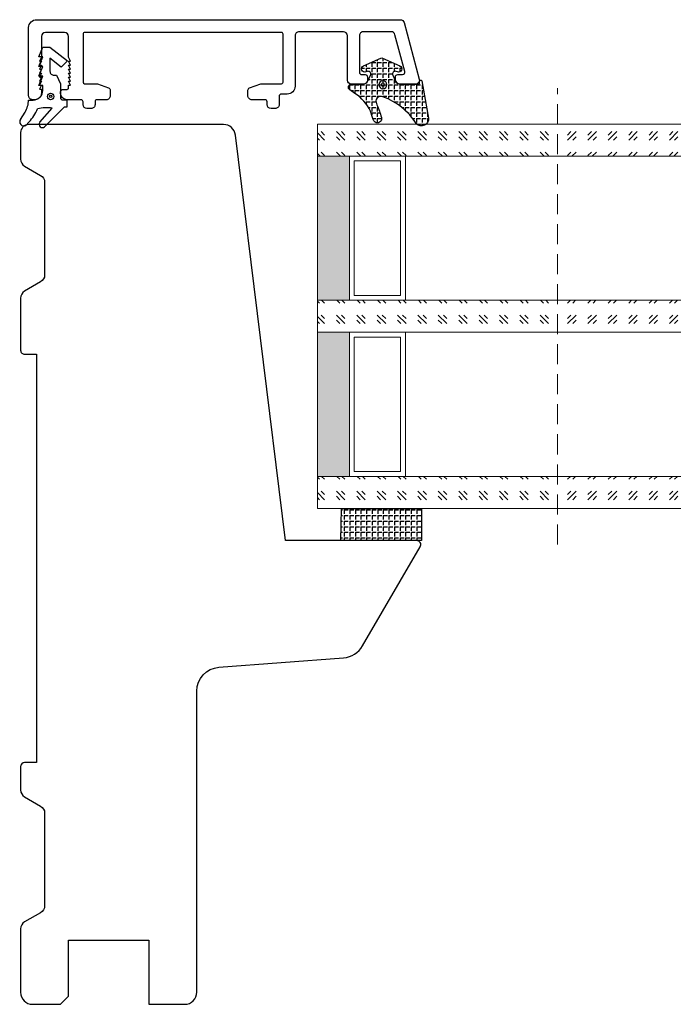
# Model space of a CAD drawing. Units: millimetres. Extents: x -1245 to -531, y -142 to 383.
# Drawn here: x -891 to -809, y 71 to 194 of the extents above; entities that cross this region are included whole.
import ezdxf

# ---------------------------------------------------------------- set-up
doc = ezdxf.new("R2010")
doc.units = ezdxf.units.MM
doc.linetypes.add('HIDDEN', pattern=[0.375, 0.25, -0.125])
for name, color, linetype, lineweight in [('Bakgrunnslinjer', 114, 'Continuous', 5), ('Dimensjon', 1, 'Continuous', 13), ('GLASS', 4, 'Continuous', 13)]:
    doc.layers.add(name, color=color, linetype=linetype, lineweight=lineweight)
pattern_1 = [(45, (-421.8680376666264, -1038.687352102147), (2.545584412271571, -2.664535259100376e-16), [1.5, -2.1]), (45, (-421.2316416666264, -1038.687352102147), (2.545584412271571, -2.664535259100376e-16), [0.6, -3]), (45, (-421.8680376666264, -1038.050956102147), (2.545584412271571, -2.664535259100376e-16), [0.6, -3])]

# ---------------------------------------------------------------- blocks, each defined once
blk = doc.blocks.new('48mm glass')
at = {"layer": 'GLASS'}
h = blk.add_hatch(dxfattribs=at)
h.set_pattern_fill('GOST_GLASS', color=256, scale=0.3)
h.set_pattern_definition([(45, (-443.8680376666264, -1038.687352102147), (2.545584412271571, -2.664535259100376e-16), [1.5, -2.1]), (45, (-443.2316416666264, -1038.687352102147), (2.545584412271571, -2.664535259100376e-16), [0.6, -3]), (45, (-443.8680376666264, -1038.050956102147), (2.545584412271571, -2.664535259100376e-16), [0.6, -3])])
h.paths.add_polyline_path([(-29.72264674835105, 21.43766043170172), (-33.72264674835105, 21.43766043170172), (-33.72264674835105, 17.4647800382827, 0.02263975846097484), (-33.50973323221154, 17.17195168416532, -0.6038679840495016), (-33.72264674835105, 16.68549942015238), (-33.72264674835105, 11.42381969716899), (-33.56484410462937, 11.286049045992, -0.5986005293533333), (-33.72264674835105, 10.59882840346575), (-33.72264674835105, 8.955727050569124), (-33.28168419871872, 8.61128739793179, -0.7545251148881187), (-33.57066677444496, 7.898347326667476), (-33.72264674835105, 7.914684771899601), (-33.72264674835105, -8.562339568298285), (-29.72264674835105, -8.562339568298285)])
h = blk.add_hatch(color=256, dxfattribs=at)
h.dxf.hatch_style = 1
h.paths.add_polyline_path([(-29.72264674835105, 17.43766043170172), (-11.72264674835105, 17.43766043170172), (-11.72264674835105, 21.43766043170172), (-29.72264674835105, 21.43766043170172)])
h = blk.add_hatch(dxfattribs=at)
h.set_pattern_fill('GOST_GLASS', color=256, scale=0.3)
h.set_pattern_definition(pattern_1)
h.paths.add_polyline_path([(-7.722646748351053, 21.43766043170172), (-11.72264674835105, 21.43766043170172), (-11.72264674835105, 17.4647800382827, 0.02263975846097484), (-11.50973323221154, 17.17195168416532, -0.6038679840495016), (-11.72264674835105, 16.68549942015238), (-11.72264674835105, 11.42381969716899), (-11.56484410462937, 11.286049045992, -0.5986005293533333), (-11.72264674835105, 10.59882840346575), (-11.72264674835105, 8.955727050569124), (-11.28168419871872, 8.61128739793179, -0.7545251148881187), (-11.57066677444496, 7.898347326667476), (-11.72264674835105, 7.914684771899601), (-11.72264674835105, -8.562339568298285), (-7.722646748351053, -8.562339568298285)])
h = blk.add_hatch(color=256, dxfattribs=at)
h.dxf.hatch_style = 1
h.paths.add_polyline_path([(-7.722646748351053, 17.43766043170172), (10.27735325164895, 17.43766043170177), (10.27735325164895, 21.43766043170177), (-7.722646748351053, 21.43766043170172)])
h = blk.add_hatch(dxfattribs=at)
h.set_pattern_fill('GOST_GLASS', color=256, scale=0.3)
h.set_pattern_definition(pattern_1)
h.paths.add_polyline_path([(14.27735325164895, 21.43766043170177), (10.27735325164895, 21.43766043170177), (10.27735325164895, -8.562339568298285), (14.27735325164895, -8.562339568298285), (14.27735325164895, 1.864978915372944), (14.22314925256603, 1.859152128832477, -0.7545251148881288), (13.93416667683977, 2.572092200096733), (14.27735325164895, 2.840158195078914), (14.27735325164895, 4.600898005308864, -0.5115746667107608), (14.21732658275045, 5.246853848156945), (14.27735325164895, 5.299260532019105), (14.27735325164895, 10.67026166522396, -0.4941664272538993), (14.16221571033259, 11.13275648633027, 0.01188969531939479), (14.27735325164895, 11.28415833491613)])
at = {"layer": 'Bakgrunnslinjer', "color": 1, "linetype": 'HIDDEN', "ltscale": 10}
blk.add_lwpolyline([(-38.22264674835105, -8.562339568298285), (18.77735325164895, -8.562339568298285)], dxfattribs=at)
at = {"layer": 'GLASS'}
for p, q in [((-29.72264674835105, 21.43766043170172), (-33.72264674835105, 21.43766043170172)), ((-33.72264674835105, 21.43766043170172), (-33.72264674835105, -8.562339568298285)), ((-29.72264674835105, 21.43766043170172), (-11.72264674835105, 21.43766043170172)), ((-29.72264674835105, -8.562339568298285), (-29.72264674835105, 21.43766043170172)), ((-7.722646748351053, 21.43766043170172), (-11.72264674835105, 21.43766043170172)), ((-11.72264674835105, 21.43766043170172), (-11.72264674835105, -8.562339568298285)), ((-7.722646748351053, 21.43766043170172), (10.27735325164895, 21.43766043170177)), ((-7.722646748351053, -8.562339568298285), (-7.722646748351053, 21.43766043170172)), ((14.27735325164895, 21.43766043170177), (10.27735325164895, 21.43766043170177)), ((10.27735325164895, 21.43766043170177), (10.27735325164895, -8.562339568298285)), ((14.27735325164895, -8.562339568298285), (14.27735325164895, 21.43766043170177)), ((-29.72264674835105, 17.43766043170172), (-11.72264674835105, 17.43766043170172)), ((-7.722646748351053, 17.43766043170172), (10.27735325164895, 17.43766043170177)), ((-29.12264674835103, 11.03766043170174), (-29.12264674835103, 16.83766043170175)), ((-29.12264674835103, 16.83766043170175), (-12.32264674835102, 16.83766043170175)), ((-12.32264674835102, 16.83766043170175), (-12.32264674835102, 11.03766043170174)), ((-7.122646748351031, 11.03766043170174), (-7.122646748351031, 16.83766043170175)), ((-7.122646748351031, 16.83766043170175), (9.67735325164898, 16.83766043170175)), ((9.67735325164898, 16.83766043170175), (9.67735325164898, 11.03766043170174)), ((-11.72264674835105, 10.43766043170172), (-29.72264674835105, 10.43766043170172)), ((-12.32264674835102, 11.03766043170174), (-29.12264674835103, 11.03766043170174)), ((10.27735325164895, 10.43766043170177), (-7.722646748351053, 10.43766043170172)), ((9.67735325164898, 11.03766043170174), (-7.122646748351031, 11.03766043170174))]:
    blk.add_line(p, q, dxfattribs=at)

msp = doc.modelspace()

# ---------------------------------------------------------------- hatches: boundary and pattern name
h = msp.add_hatch()
h.set_pattern_fill('ANGLE', color=256, scale=0.1, angle=-90.00000000000001, style=0)
h.set_pattern_definition([(270, (5769.405324016737, 6246.668789396204), (0.6985000000000001, -1.28312368380664e-16), [0.508, -0.1905]), (360, (5769.405324016737, 6246.668789396204), (1.710831578408853e-16, 0.6985000000000001), [0.508, -0.1905])])
edge = h.paths.add_edge_path()
edge.add_arc((-845.3124514553006, 183.7681800236308), 0.93943248179114, 168.6708782199389, 208.8484749095297)
edge.add_arc((-854.9851935470608, 179.3598494596993), 9.693457729167232, 14.121588362392515, 24.080091183877016, ccw=False)
edge.add_arc((-846.0793597613048, 181.5672051234407), 0.5192046886799767, -167.73243598968713, 17.677174307041525, ccw=False)
edge.add_arc((-859.3662780707643, 177.5949085868938), 13.35036540052429, 16.81478232206384, 21.57638326845581)
edge.add_arc((-851.7001084353958, 180.3428838214016), 5.217505125709223, 24.47394862191864, 57.26553252884943)
edge.add_line((-848.8787610553031, 184.7317741934257), (-849.5257194391875, 185.1600882344837))
edge.add_arc((-849.3049082141547, 185.4936184473573), 0.399999999999978, 89.99257244478952, 236.4937419108444, ccw=False)
edge.add_line((-849.3048563600373, 185.8936184439963), (-847.9470118899458, 185.893570853731))
edge.add_arc((-847.9467890105528, 186.6932149815121), 0.7996441588419102, 269.984030335769, 335.0299844897709)
edge.add_line((-847.2218885260859, 186.3556500716213), (-846.9252767255889, 186.9981066120881))
edge.add_arc((-847.2430339300488, 187.1448388825286), 0.3500000002496819, 335.2136970707517, 470.7657388653084)
edge.add_line((-847.3671256957018, 187.4721021311098), (-847.5108436631704, 187.4214075575956))
edge.add_arc((-847.6435130687728, 187.798875452977), 0.4001039655222097, 114.20963971901611, 289.3651482988224, ccw=False)
edge.add_line((-847.8075862976043, 188.1637907291815), (-845.6458339083051, 189.1367291429115))
edge.add_arc((-845.5434412591255, 188.9088570283593), 0.2498198454816707, 65.72937129261561, 114.19641449105191, ccw=False)
edge.add_line((-845.4407535371779, 189.1365963243925), (-843.2791098181183, 188.1635366914279))
edge.add_arc((-843.4434502988213, 187.7987986214353), 0.4000520632363244, -109.49786129161009, 65.74504299660288, ccw=False)
edge.add_line((-843.576976345074, 187.4216879635751), (-843.7188954429917, 187.471832660106))
edge.add_arc((-843.8438030388799, 187.1445092242351), 0.3503463132114981, 69.11299699597559, 204.7852784115623)
edge.add_line((-844.1618772794595, 186.9976374547878), (-843.866061720239, 186.3582523761306))
edge.add_arc((-843.1397666903006, 186.693655908445), 0.800000000001431, 204.7875245656543, 269.99201245473)
edge.add_line((-843.1398782174715, 185.8936559162175), (-840.9121608488726, 185.8935666080888))
edge.add_arc((-840.9121570106238, 185.9935666080154), 0.1000000000002134, 269.9978008453965, 359.9999525589482)
edge.add_line((-840.8121570106237, 185.9935665252151), (-840.8121567692083, 186.2851288164375))
edge.add_arc((-840.7121567692079, 186.285128733637), 0.1000000000003981, 90, 179.9999525588504, ccw=False)
edge.add_line((-840.7121567692079, 186.3851287336374), (-840.6252524491033, 186.3851287336374))
edge.add_arc((-840.6252524491035, 186.2851287336372), 0.1000000000002217, 7.093340369048008, 89.99999999986971, ccw=False)
edge.add_line((-840.5260178193344, 186.2974773471069), (-839.6898861867526, 181.6414078264061))
edge.add_arc((-840.5694595280332, 181.5576037995662), 0.883556663494884, -136.75731129018823, 5.442600300193476, ccw=False)
edge.add_arc((-848.2684426006205, 176.4655800740139), 8.3611299529404, 32.45350401999541, 69.78137261613954)
edge.add_arc((-845.6149033719786, 183.6763734310827), 0.6775917232072332, 69.60854451506026, 155.9304139758029)
h = msp.add_hatch()
h.set_pattern_fill('ANGLE', color=256, scale=0.1, angle=-90.00000000000001, style=0)
h.set_pattern_definition([(270, (5769.455324016736, 6248.768789396205), (0.6985000000000001, -1.28312368380664e-16), [0.508, -0.1905]), (360, (5769.455324016736, 6248.768789396205), (1.710831578408853e-16, 0.6985000000000001), [0.508, -0.1905])])
h.paths.add_polyline_path([(-850.5744953904, 132.8730323019427), (-840.5644953903998, 132.8730323019427), (-840.5644953903998, 128.8730323019427), (-850.6644953904001, 128.8730323019427)])

# ---------------------------------------------------------------- linework, layer by layer
for p, q in [((-888.397300978831, 189.3015708727016), (-887.9002591005042, 190.502799148755)), ((-887.9002591005042, 190.502799148755), (-887.0002618322292, 190.5050166017918)), ((-887.0002618322292, 190.5050166017918), (-884.7960799873786, 188.8104422024717)), ((-887.8973024964557, 189.302802791055), (-888.397300978831, 189.3015708727016)), ((-888.3943443747826, 188.1015745150025), (-887.8973024964557, 189.302802791055)), ((-885.5781459597642, 188.0245129341292), (-886.9968370992069, 189.1150208207891)), ((-886.9968370992069, 189.1150208207891), (-886.9928703221099, 187.5050257075418)), ((-884.7960799873786, 188.8104422024717), (-885.5781459597642, 188.0245129341292)), ((-887.8943458924082, 188.1028064333559), (-888.3943443747826, 188.1015745150025)), ((-888.391387770735, 186.9015781573034), (-887.8943458924082, 188.1028064333559)), ((-886.9928703221099, 187.5050257075418), (-886.9924327102613, 187.5051837862266)), ((-886.4916399213812, 187.0062591435199), (-886.1916408319562, 187.0069982945315)), ((-886.4912023095326, 187.0064172222046), (-886.4916399213812, 187.0062591435199)), ((-886.1916408319562, 187.0069982945315), (-885.6889321292042, 185.9082335516614)), ((-887.8913892883606, 186.9028100756568), (-888.391387770735, 186.9015781573034)), ((-888.3884311666875, 185.7015817996034), (-887.8913892883606, 186.9028100756568)), ((-885.6889321292042, 185.9082335516614), (-885.6847436068033, 184.208238711587)), ((-887.8884326843122, 185.7028137179568), (-888.3884311666875, 185.7015817996034)), ((-887.8869543822889, 185.1028155391068), (-887.8884326843122, 185.7028137179568)), ((-887.8865157704436, 185.1029736202545), (-887.8869543822889, 185.1028155391068)), ((-889.6615654861757, 183.8978915079952), (-889.0839941359404, 183.8998625773602)), ((-885.3840053663657, 183.9089787731737), (-884.8840068839913, 183.910210691527)), ((-884.8840068839913, 183.910210691527), (-884.8817894309555, 183.0102134232529)), ((-890.6796216395956, 181.4871914538326), (-890.0970765974994, 182.3966437500403)), ((-890.0970765974994, 182.3966437500403), (-890.0970387630118, 182.3971168446933)), ((-888.2512630754077, 181.123437815043), (-886.7077610250731, 182.8862870571829)), ((-885.2126431284773, 183.0047092120494), (-887.6686543144947, 180.5644422023624)), ((-886.7077610250731, 182.8862870571829), (-886.7078189143454, 182.8866479156477)), ((-884.8817894309555, 183.0102134232529), (-885.2126431284773, 183.0047092120494)), ((-890.6799456903532, 181.4872116554852), (-890.6796216395956, 181.4871914538326)), ((-889.5937155905717, 181.1710948516338), (-890.011146371116, 180.724990395267)), ((-889.5938667647256, 181.1707594781474), (-889.5937155905717, 181.1710948516338)), ((-888.2509384333293, 181.1231776141176), (-888.2512630754077, 181.123437815043)), ((-887.6686543144947, 180.5644422023624), (-887.6683733153473, 180.5644428946998))]:
    msp.add_line(p, q)
for points in [[(-860.5564144181649, 185.9391746991951), (-858.0649049238004, 185.9393009757177, 0.4181483423206489), (-857.8578478995155, 186.1347506975362), (-857.8578478995155, 192.1389168945689, 0.4142151194292495), (-858.0578489627401, 192.338916894566), (-882.6577989640532, 192.3387861181973, 0.414213562373095), (-882.8577989640557, 192.1387861181947), (-882.8577989639966, 186.1391795095396, 0.4038347694154037), (-882.6649152691703, 185.9393013437884), (-881.159183509933, 185.9391746991932, -0.08751072434274135), (-881.0565527798758, 185.921073498851), (-879.6551939065889, 185.4110205826701, -0.31529974974798), (-879.4577989640552, 185.1291124377321), (-879.4577989813492, 184.4393062121098, -0.4142906029537816), (-879.9577989640543, 183.939174699196), (-881.097716180991, 183.9389712914171, 0.426079455079603), (-881.3577989640539, 183.689174699196), (-881.3578136392312, 183.3353439077446, -0.4189557188192256), (-881.8697104394191, 182.8393166025771), (-882.3697104393846, 182.8393166025771, -0.407252413594473), (-882.8577989640548, 183.3391746991956), (-882.8579416549351, 183.6807292815256, 0.4122423872649149), (-883.0976710366253, 183.9389694651263), (-884.8578977094862, 183.9391746991951, -0.4140638452237128), (-885.6578976049591, 184.7387657445106), (-885.6579999640321, 184.9390012495041, -0.4142139999998105), (-885.3579047001863, 185.2389319178219), (-884.8579999640328, 185.2392909178225, 0.4142140000021525), (-884.6577989640323, 185.4389319178217), (-884.6577989640332, 185.7423803380598), (-884.4077989640323, 185.7423803380598), (-884.6577989640332, 186.2423803380598), (-884.4077989640332, 186.2423803380598), (-884.6577989640323, 186.7423803380598), (-884.4077989640323, 186.7423803380598), (-884.6577989640323, 187.2423803380598), (-884.4077989640323, 187.2423803380598), (-884.6577989640332, 187.7423803380598), (-884.4077989640323, 187.7423803380598), (-884.6577989640323, 188.2423803380598), (-884.4077989640323, 188.2423803380598), (-884.6577989640332, 188.7423803380598), (-884.4077989640323, 188.7423803380598), (-884.6577989640332, 189.2423803380616), (-884.6577989640323, 191.8387861181973, 0.414213562373095), (-885.1577989640323, 192.3387861181973), (-887.5577989640328, 192.3387861181973, 0.414213562373095), (-888.0577989640328, 191.8387861181973), (-888.0577989640328, 189.2423803380598), (-888.3077989640328, 188.7423803380598), (-888.0577989640328, 188.7423803380598), (-888.3077989640328, 188.2423803380598), (-888.0577989640328, 188.2423803380598), (-888.3077989640328, 187.7423803380598), (-888.0577989640328, 187.7423803380598), (-888.3077989640328, 187.2423803380598), (-888.0577989640328, 187.2423803380598), (-888.3077989640328, 186.7423803380598), (-888.0577989640328, 186.7423803380598), (-888.3077989640328, 186.2423803380598), (-888.0577989640328, 186.2423803380598), (-888.3077989640328, 185.7423803380598), (-888.0577989640328, 185.7423803380598), (-888.3077989640328, 185.2423803380598), (-888.0577989640328, 185.2423803380598), (-888.0577989640328, 184.7399781467757, -0.414213562373095), (-888.857798964033, 183.9399781467755), (-889.154549365589, 183.9399781467755, -0.4142205433623036), (-889.6545493654471, 184.4399900640401), (-889.6543463113499, 192.9593149070888, -0.4083264623189396), (-888.6545491459078, 193.9391746991923), (-843.2135371972822, 193.9391746991932, -0.3394542588554158), (-842.7305742841404, 193.568584221759), (-840.8415335286577, 186.5185881455727, -0.4973955130767719), (-841.3313169583166, 185.8892212351475), (-843.3313169581829, 185.8892212351457, -0.4102230789331106), (-843.8244953904009, 186.389174699194), (-843.824495379054, 186.7890921878698, -0.4258411276918399), (-843.512720375958, 187.0889435251847), (-842.9383036173635, 187.0891746991938, 0.4804834198181228), (-842.6455904564878, 187.4548938398439), (-843.8811171733364, 192.0684134931244, 0.3394915955041051), (-844.3640974119057, 192.4390686472561), (-847.8141977843193, 192.4390686472552, 0.4202591346349077), (-848.3244953904018, 191.9391746991923), (-848.3245176229807, 191.9393433054584), (-848.3244953904009, 187.3891746991931, 0.414213562373095), (-848.0244953904016, 187.0891746991938), (-848.0245870504709, 187.0889435251847), (-847.6127203760038, 187.0889435251847, -0.410080556621727), (-847.3245901022333, 186.7816369192215), (-847.3245901022287, 186.3794431598744, -0.4125097303147686), (-847.8313169581829, 185.8892212351457), (-849.3313169581829, 185.8892212351457, -0.4102230789331106), (-849.8244953904009, 186.389174699194), (-849.8246469164719, 191.9390869443023, 0.4142029249278594), (-850.324640324045, 192.4390753772268), (-855.8577095625583, 192.4391746976235, 0.4142142462976666), (-856.3577183364, 191.9391823040723), (-856.3578141643561, 185.6399925848236, -0.4139652175126946), (-857.3569814002472, 184.6400081443089), (-858.0978042667389, 184.6389748313513, 0.4219275712423658), (-858.3577754202647, 184.3926056377513), (-858.3577989640539, 183.3391746991956, -0.4212091453592238), (-858.86971043942, 182.8393166025726), (-859.3697104394219, 182.8393166025771, -0.4072524135722123), (-859.8577989640548, 183.3391746991956), (-859.8578538612933, 183.6889878074298, 0.4141398561350609), (-860.1078092504154, 183.9389694998108), (-861.7577668119134, 183.939174699196, -0.4142906029532486), (-862.2577667946166, 184.4393062121098), (-862.2577668119125, 185.1291124377321, -0.31529974974798), (-862.0603718693787, 185.4110205826701), (-860.6590129960919, 185.921073498851, -0.08751072434248001), (-860.5563822660347, 185.9391746991932)], [(-885.654533145907, 70.94377023405104), (-884.654533145907, 71.94377023405104), (-884.654533145907, 78.94377023405104), (-874.654533145907, 78.94377023405104), (-874.654533145907, 70.94377023405104), (-870.1496036929725, 70.94377023405104, 0.414213569573655), (-868.6496036929725, 72.44377027092742), (-868.6496045837716, 110.0554545399591, -0.3922348107045114), (-865.8762449763694, 113.0468813830457), (-850.2949007520169, 114.2273755890947, 0.2471532464127738), (-847.9270549432945, 115.7126013947372), (-840.7315902821642, 128.1070521964248, 0.5898563358714866), (-841.1549749576884, 128.8730323019427), (-857.5744953904, 128.8730323019427), (-863.8221996738953, 179.5302958716466, 0.3781094912856192), (-865.310529758362, 180.8435512340511), (-889.6545491459069, 180.8435512340511, 0.414213562373095), (-890.6545491459069, 179.8435512340511), (-890.6545491459069, 176.5170716386992, 0.2679595579795422), (-890.1545156436409, 175.651026893237), (-888.1545746481729, 174.4964635748656, -0.2679595579789985), (-887.6545411459069, 173.6304188294034), (-887.6545411459069, 162.0491756378651, -0.267947299102981), (-888.1545350265837, 161.1831537671023), (-890.1545392652329, 160.0284319387538, 0.2679472293302551), (-890.6545331459097, 159.1624103283866), (-890.6545343756638, 152.6416261773156, 0.4142136386412151), (-890.1545343756638, 152.1416260471178), (-888.6545411459069, 152.1416260471178), (-888.6545411459069, 101.1416260471178), (-890.1545479162346, 101.1416260471178, 0.4142134861049989), (-890.6545479162346, 100.6416261773156), (-890.654549145987, 97.7171448983072, 0.2679473688754982), (-890.1545552653101, 96.85112276714881), (-888.1545350265837, 95.69639170100072, -0.2679472991029809), (-887.6545411459069, 94.83036983023794), (-887.6545411459069, 83.24912663870145, -0.2679595579791201), (-888.154574648172, 82.38308189323925), (-890.154499643641, 81.2285278116442, 0.267959557979542), (-890.654533145907, 80.362483066182), (-890.654533145907, 72.44377023405104, 0.414213562373095), (-889.154533145907, 70.94377023405104), (-885.654533145907, 70.94377023405104)]]:
    msp.add_lwpolyline(points, format="xyb")
for points in [[(-846.233579037083, 183.9527264024191, 0.1771260947403456), (-846.135299220296, 183.3149086441172, -0.0434795335804583), (-845.5846706057832, 181.7248634507077, -1.04835817710453), (-846.5867089392209, 181.4568859482488, 0.02077939350155218), (-846.9513975513714, 182.5043890091702, 0.1440647168510315), (-848.8787610553031, 184.7317741934257), (-849.5257194391875, 185.1600882344837, -0.7433506757064643), (-849.3048563600373, 185.8936184439963), (-847.9470118899458, 185.893570853731, 0.2916909800458699), (-847.2218885260859, 186.3556500716213), (-846.9252767255889, 186.9981066120881, 0.6716684091547226), (-847.3671256957018, 187.4721021311098), (-847.5108436631704, 187.4214075575956, -0.9585929356353546), (-847.8075862976043, 188.1637907291815), (-845.6458339083051, 189.1367291429115, -0.2146874191409965), (-845.4407535371779, 189.1365963243925), (-843.2791098181183, 188.1635366914279, -0.9593249485191875), (-843.576976345074, 187.4216879635751), (-843.7188954429917, 187.471832660106, 0.6724300091482505), (-844.1618772794595, 186.9976374547878), (-843.866061720239, 186.3582523761306, 0.2924417207884372), (-843.1398782174715, 185.8936559162175), (-840.9121608488726, 185.8935666080888, 0.4142245618700421), (-840.8121570106237, 185.9935665252151), (-840.8121567692083, 186.2851288164375, -0.4142133198562796), (-840.7121567692079, 186.3851287336374), (-840.6252524491033, 186.3851287336374, -0.3784004463851718), (-840.5260178193344, 186.2974773471069), (-839.6898861867526, 181.6414078264061, -0.7146099706097367), (-841.2130937991983, 180.9522879294718, 0.164329226069898), (-845.3788085519932, 184.3115031653379, 0.3955337126967504)], [(-845.3908869438596, 186.3152294098436, 1), (-845.3908869438596, 185.3152294098436, 1)], [(-845.3908869438596, 186.0152294128238, 1), (-845.3908869438596, 185.6152294068634, 1)]]:
    msp.add_lwpolyline(points, format="xyb", close=True)
msp.add_lwpolyline([(-850.5744953904, 132.8730323019427), (-840.5644953903998, 132.8730323019427), (-840.5644953903998, 128.8730323019427), (-850.6644953904001, 128.8730323019427)], close=True)
for radius in [0.3999999999999999, 0.3999999999999999, 0.1499999999999999]:
    msp.add_circle((-886.9030840593227, 184.3489763468324), radius)
for centre, radius, start, end in [((-886.4924346005023, 187.5064153301228), 0.4999996264626512, 180.1411247832434, 270.1412103918204), ((-889.0865112294464, 185.1000161219281), 1.19999910350993, 270.1411247832435, 0.1412103917682472), ((-892.7374998302726, 183.9777437028861), 3.077404086653761, 329.0945122137377, 358.5160344459435), ((-885.3843071290989, 184.2091357166082), 0.2999997758776815, 180.1411247832434, 270.1412103918204), ((-893.9255509405598, 185.1571406897392), 5.886826221598667, 317.3771211968419, 336.3670627540956), ((-887.3817704989428, 177.9767764437747), 4.955910472223948, 82.1841606025339, 103.4255076621037), ((-890.2499616662467, 181.1896773732597), 0.5228890035999544, 145.3180868681252, 297.2131357012757), ((-887.944687220021, 180.8594173315523), 0.4041773030628636, 139.2631710927894, 313.1291588529085)]:
    msp.add_arc(centre, radius, start, end)

# ---------------------------------------------------------------- block references
at = {"layer": 'Dimensjon', "rotation": 90.00000000000001}
msp.add_blockref('48mm glass', (-832.1368347567068, 166.6162272316183), dxfattribs=at)
at = {"layer": 'Dimensjon', "xscale": -1, "rotation": 270}
msp.add_blockref('48mm glass', (-815.0121556201102, 166.6162272316183), dxfattribs=at)

doc.saveas('drawing.dxf')
